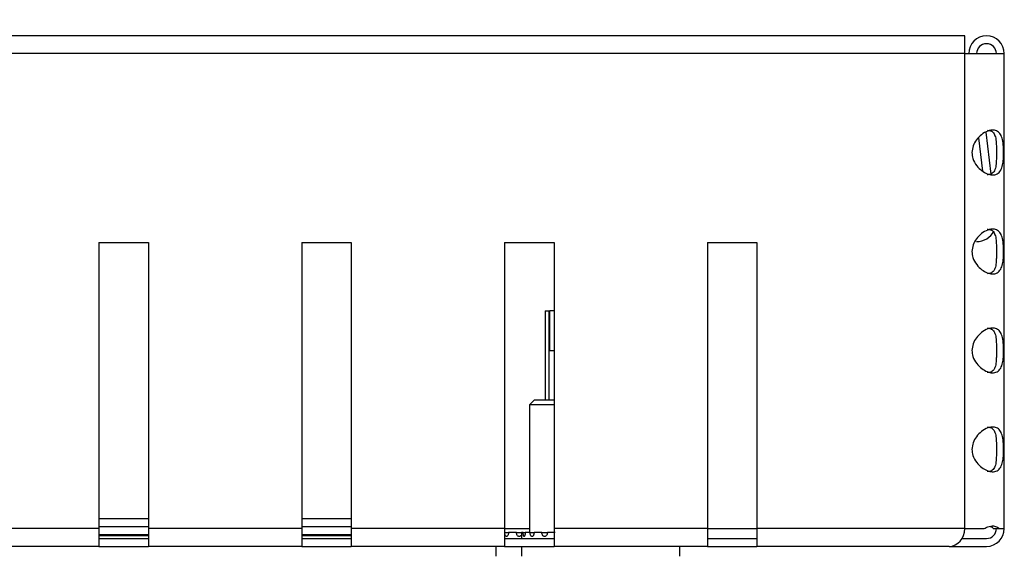
# Model space of a CAD drawing. Units: millimetres. Extents: x 5 to 589, y 5 to 415.
# Drawn here: x 310 to 330, y 205 to 216 of the extents above; entities that cross this region are included whole.
import ezdxf

# ---------------------------------------------------------------- set-up
doc = ezdxf.new("R2010")
doc.units = ezdxf.units.MM
doc.styles.add('SLDTEXTSTYLE0', font='TXT', dxfattribs={"width": 0.75})
doc.dimstyles.new('SLDDIMSTYLE0', dxfattribs={"dimtxt": 3.5, "dimasz": 3.302, "dimexe": 0, "dimexo": 0.0625, "dimgap": 0.875, "dimtad": 1, "dimlfac": 5, "dimrnd": 1e-09, "dimzin": 12, "dimdsep": 46, "dimtxsty": 'SLDTEXTSTYLE0', "dimsah": 1, "dimcen": 0.09, "dimadec": 0, "dimazin": 3, "dimtfac": 1, "dimtofl": 0, "dimtmove": 0, "dimatfit": 3, "dimfxl": 0, "dimfrac": 2, "dimtolj": 1, "dimtzin": 12, "dimarcsym": 0})

# ---------------------------------------------------------------- blocks, each defined once
blk = doc.blocks.new('_D')
at = {"color": 7, "linetype": 'Continuous', "lineweight": 0}
for p, q in [((250.311, 216.455), (250.311, 224.284)), ((329.911, 216.455), (329.911, 224.284)), ((250.311, 223.284), (329.911, 223.284))]:
    blk.add_line(p, q, dxfattribs=at)
at = {"color": 7, "linetype": 'Continuous', "lineweight": 18}
for points in [[(250.311, 223.284), (253.613, 222.776), (253.613, 223.792)], [(329.911, 223.284), (326.609, 223.792), (326.609, 222.776)]]:
    blk.add_solid(points, dxfattribs=at)
at = {"color": 7, "linetype": 'Continuous', "lineweight": 18, "insert": (284.103, 227.796), "char_height": 3.5, "attachment_point": 1, "style": 'SLDTEXTSTYLE0'}
blk.add_mtext('398', dxfattribs=at)

msp = doc.modelspace()

# ---------------------------------------------------------------- linework, layer by layer
at = {"color": 7, "linetype": 'Continuous', "lineweight": 25}
for p, q in [((329.1113, 215.8145), (251.1113, 215.8145)), ((329.1113, 215.4545), (329.1113, 215.8145)), ((329.1113, 215.4545), (251.1113, 215.4545)), ((329.1113, 205.8542), (329.1113, 215.4545)), ((329.1113, 215.4545), (329.9113, 215.4545)), ((329.9113, 205.8542), (329.9113, 215.4545)), ((329.39, 213.7538), (329.4696, 213.0807)), ((329.5379, 213.8654), (329.638, 213.0188)), ((311.6113, 211.6345), (312.6113, 211.6345)), ((311.6113, 211.6345), (311.6113, 205.8542)), ((312.6113, 211.6345), (312.6113, 205.8542)), ((315.7113, 211.6345), (316.7113, 211.6345)), ((315.7113, 211.6345), (315.7113, 205.8542)), ((316.7113, 211.6345), (316.7113, 205.8542)), ((319.8113, 211.6345), (319.8113, 205.8542)), ((319.8113, 211.6345), (320.8113, 211.6345)), ((320.8113, 211.6345), (320.8113, 205.8542)), ((323.9113, 211.6345), (324.9113, 211.6345)), ((323.9113, 211.6345), (323.9113, 205.8542)), ((324.9113, 211.6345), (324.9113, 205.8542)), ((320.6303, 210.2542), (320.6303, 208.4542)), ((320.6303, 210.2542), (320.7075, 210.2542)), ((320.7075, 210.2542), (320.7228, 210.2542)), ((320.7228, 209.4542), (320.7228, 210.2542)), ((320.8113, 210.2542), (320.7228, 210.2542)), ((320.7228, 209.4542), (320.8113, 209.4542)), ((320.4168, 208.4542), (320.3168, 208.3542)), ((320.3168, 208.3542), (320.3168, 205.7742)), ((320.8113, 208.3542), (320.3168, 208.3542)), ((320.4168, 208.4542), (320.8113, 208.4542)), ((311.6113, 206.0542), (312.6113, 206.0542)), ((315.7113, 206.0542), (316.7113, 206.0542)), ((311.6113, 205.8542), (308.5113, 205.8542)), ((311.6113, 205.8942), (312.6113, 205.8942)), ((311.6113, 205.8542), (311.6113, 205.4942)), ((315.7113, 205.8542), (312.6113, 205.8542)), ((312.6113, 205.8542), (312.6113, 205.4942)), ((315.7113, 205.8942), (316.7113, 205.8942)), ((315.7113, 205.8542), (315.7113, 205.4942)), ((319.8113, 205.8542), (316.7113, 205.8542)), ((316.7113, 205.8542), (316.7113, 205.4942)), ((319.8113, 205.8542), (319.8113, 205.4942)), ((319.8132, 205.7742), (319.8924, 205.7742)), ((320.0508, 205.7742), (319.8924, 205.7742)), ((320.0508, 205.7742), (320.1533, 205.7742)), ((320.1872, 205.7742), (320.1533, 205.7742)), ((320.1872, 205.7742), (320.2282, 205.7742)), ((320.3278, 205.7742), (320.2282, 205.7742)), ((320.3278, 205.7742), (320.4069, 205.7742)), ((320.5654, 205.7742), (320.4069, 205.7742)), ((320.5654, 205.7742), (320.6773, 205.7742)), ((320.8313, 205.7742), (320.6773, 205.7742)), ((323.9113, 205.8542), (320.8113, 205.8542)), ((320.8113, 205.8542), (320.8113, 205.4942)), ((323.9113, 205.8542), (323.9113, 205.4942)), ((329.1113, 205.8542), (324.9113, 205.8542)), ((324.9113, 205.8542), (324.9113, 205.4942)), ((329.1113, 205.8542), (329.5066, 205.8542)), ((329.6884, 205.8542), (329.8068, 205.8542)), ((329.8068, 205.8542), (329.9113, 205.8542)), ((311.6113, 205.6542), (312.6113, 205.6542)), ((315.7113, 205.6542), (316.7113, 205.6542)), ((319.8113, 205.6542), (320.8113, 205.6542)), ((320.1513, 205.6959), (320.1513, 205.6542)), ((323.9113, 205.6542), (324.9113, 205.6542)), ((329.058, 205.6542), (329.5513, 205.6542)), ((311.6113, 205.4942), (308.5113, 205.4942)), ((311.6113, 205.4942), (312.6113, 205.4942)), ((315.7113, 205.4942), (312.6113, 205.4942)), ((315.7113, 205.4942), (316.7113, 205.4942)), ((319.8113, 205.4942), (316.7113, 205.4942)), ((319.6368, 205.4942), (319.6368, 205.2942)), ((319.8113, 205.4942), (320.8113, 205.4942)), ((320.1513, 205.4942), (320.1513, 205.2942)), ((323.9113, 205.4942), (320.8113, 205.4942)), ((323.3513, 205.2942), (323.3513, 205.4942)), ((323.9113, 205.4942), (324.9113, 205.4942)), ((328.7951, 205.4942), (324.9113, 205.4942)), ((328.7951, 205.4942), (329.5513, 205.4942))]:
    msp.add_line(p, q, dxfattribs=at)
at = {"color": 8, "linetype": 'Continuous', "lineweight": 25}
for p, q in [((320.7075, 210.2542), (320.7075, 208.4542)), ((319.8113, 205.8542), (320.3168, 205.8542)), ((323.9113, 205.8542), (324.9113, 205.8542)), ((311.6113, 205.7342), (312.6113, 205.7342)), ((311.6113, 205.7142), (312.6113, 205.7142)), ((315.7113, 205.7342), (316.7113, 205.7342)), ((315.7113, 205.7142), (316.7113, 205.7142))]:
    msp.add_line(p, q, dxfattribs=at)
at = {"color": 7, "linetype": 'Continuous', "lineweight": 25}
for centre, radius, start, end in [((329.5513, 215.4545), 0.36, 0, 180), ((329.5513, 215.4545), 0.2, 0, 180), ((329.3493, 212.0542), 0.4, 270, 332.2054), ((329.5513, 205.8542), 0.2, 270, 0), ((329.5513, 205.8542), 0.36, 270, 0)]:
    msp.add_arc(centre, radius, start, end, dxfattribs=at)
msp.add_ellipse((328.7951, 205.8542), major_axis=(0, 0.36), ratio=0.8783784, start_param=3.1415927, end_param=4.712389, dxfattribs=at)
for points, knots in [([(329.2578, 213.4545), (329.2628, 213.5007), (329.2729, 213.5927), (329.346, 213.7179), (329.4497, 213.8242), (329.5748, 213.8954), (329.6906, 213.9146), (329.7782, 213.8869), (329.84, 213.8216), (329.8791, 213.7175), (329.8956, 213.585), (329.8991, 213.4431), (329.8944, 213.3144), (329.8784, 213.1939), (329.8419, 213.0882), (329.7726, 213.0153), (329.6732, 212.9943), (329.5634, 213.0205), (329.4524, 213.0846), (329.3475, 213.1873), (329.2713, 213.317), (329.2618, 213.4134), (329.2578, 213.4545)], [0, 0, 0, 0, 0.047568, 0.0949244, 0.147385, 0.2046099, 0.2568024, 0.3032545, 0.3501827, 0.4023851, 0.4595326, 0.5037979, 0.5480842, 0.5930915, 0.6454574, 0.7026903, 0.7551406, 0.8016947, 0.8485077, 0.9004903, 0.9575772, 1, 1, 1, 1]), ([(329.5624, 213.9044), (329.5867, 213.903), (329.6401, 213.9001), (329.6969, 213.8527), (329.7365, 213.7713), (329.7502, 213.6607), (329.7514, 213.5467), (329.7513, 213.4794), (329.7513, 213.4545)], [0, 0, 0, 0, 0.14302191, 0.3132734, 0.50275963, 0.72659865, 0.89905735, 1, 1, 1, 1]), ([(329.7513, 213.4545), (329.7513, 213.4364), (329.7513, 213.3817), (329.7509, 213.2777), (329.7419, 213.1592), (329.7051, 213.0649), (329.6443, 213.0091), (329.5867, 213.0068), (329.5617, 213.0059)], [0, 0, 0, 0, 0.07374525, 0.22221212, 0.44153789, 0.66546952, 0.85451106, 1, 1, 1, 1]), ([(329.2578, 211.4545), (329.2628, 211.5007), (329.2729, 211.5927), (329.346, 211.7179), (329.4497, 211.8242), (329.5748, 211.8954), (329.6906, 211.9146), (329.7782, 211.8869), (329.84, 211.8216), (329.8791, 211.7175), (329.8956, 211.585), (329.8991, 211.4431), (329.8944, 211.3144), (329.8784, 211.1939), (329.8419, 211.0882), (329.7726, 211.0153), (329.6732, 210.9943), (329.5634, 211.0205), (329.4524, 211.0846), (329.3475, 211.1873), (329.2713, 211.317), (329.2618, 211.4134), (329.2578, 211.4545)], [0, 0, 0, 0, 0.047568, 0.0949244, 0.147385, 0.2046099, 0.2568024, 0.3032545, 0.3501827, 0.4023851, 0.4595326, 0.5037979, 0.5480842, 0.5930915, 0.6454574, 0.7026903, 0.7551406, 0.8016947, 0.8485077, 0.9004903, 0.9575772, 1, 1, 1, 1]), ([(329.5624, 211.9044), (329.5867, 211.903), (329.6401, 211.9001), (329.6969, 211.8527), (329.7365, 211.7713), (329.7502, 211.6607), (329.7514, 211.5467), (329.7513, 211.4794), (329.7513, 211.4545)], [0, 0, 0, 0, 0.1430219, 0.3132734, 0.5027596, 0.7265986, 0.8990574, 1, 1, 1, 1]), ([(329.7513, 211.4545), (329.7513, 211.4364), (329.7513, 211.3817), (329.7509, 211.2777), (329.7419, 211.1592), (329.7051, 211.0649), (329.6443, 211.0091), (329.5867, 211.0068), (329.5617, 211.0059)], [0, 0, 0, 0, 0.0737453, 0.2222121, 0.4415379, 0.6654695, 0.8545111, 1, 1, 1, 1]), ([(329.2578, 209.4545), (329.2628, 209.5007), (329.2729, 209.5927), (329.346, 209.7179), (329.4497, 209.8242), (329.5748, 209.8954), (329.6906, 209.9146), (329.7782, 209.8869), (329.84, 209.8216), (329.8791, 209.7175), (329.8956, 209.585), (329.8991, 209.4431), (329.8944, 209.3144), (329.8784, 209.1939), (329.8419, 209.0882), (329.7726, 209.0153), (329.6732, 208.9943), (329.5634, 209.0205), (329.4524, 209.0846), (329.3475, 209.1873), (329.2713, 209.317), (329.2618, 209.4134), (329.2578, 209.4545)], [0, 0, 0, 0, 0.047568, 0.0949244, 0.147385, 0.2046099, 0.2568024, 0.3032545, 0.3501827, 0.4023851, 0.4595326, 0.5037979, 0.5480842, 0.5930915, 0.6454574, 0.7026903, 0.7551406, 0.8016947, 0.8485077, 0.9004903, 0.9575772, 1, 1, 1, 1]), ([(329.5624, 209.9044), (329.5867, 209.903), (329.6401, 209.9001), (329.6969, 209.8527), (329.7365, 209.7713), (329.7502, 209.6607), (329.7514, 209.5467), (329.7513, 209.4794), (329.7513, 209.4545)], [0, 0, 0, 0, 0.1430219, 0.3132734, 0.5027596, 0.7265986, 0.8990574, 1, 1, 1, 1]), ([(329.7513, 209.4545), (329.7513, 209.4364), (329.7513, 209.3817), (329.7509, 209.2777), (329.7419, 209.1592), (329.7051, 209.0649), (329.6443, 209.0091), (329.5867, 209.0068), (329.5617, 209.0059)], [0, 0, 0, 0, 0.07374525, 0.22221212, 0.44153789, 0.66546952, 0.85451106, 1, 1, 1, 1]), ([(329.2578, 207.4545), (329.2628, 207.5007), (329.2729, 207.5927), (329.346, 207.7179), (329.4497, 207.8242), (329.5748, 207.8954), (329.6906, 207.9146), (329.7782, 207.8869), (329.84, 207.8216), (329.8791, 207.7175), (329.8956, 207.585), (329.8991, 207.4431), (329.8944, 207.3144), (329.8784, 207.1939), (329.8419, 207.0882), (329.7726, 207.0153), (329.6732, 206.9943), (329.5634, 207.0205), (329.4524, 207.0846), (329.3475, 207.1873), (329.2713, 207.317), (329.2618, 207.4134), (329.2578, 207.4545)], [0, 0, 0, 0, 0.047568, 0.0949244, 0.147385, 0.2046099, 0.2568024, 0.3032545, 0.3501827, 0.4023851, 0.4595326, 0.5037979, 0.5480842, 0.5930915, 0.6454574, 0.7026903, 0.7551406, 0.8016947, 0.8485077, 0.9004903, 0.9575772, 1, 1, 1, 1]), ([(329.5624, 207.9044), (329.5867, 207.903), (329.6401, 207.9001), (329.6969, 207.8527), (329.7365, 207.7713), (329.7502, 207.6607), (329.7514, 207.5467), (329.7513, 207.4794), (329.7513, 207.4545)], [0, 0, 0, 0, 0.1430219, 0.3132734, 0.5027596, 0.7265986, 0.8990574, 1, 1, 1, 1]), ([(329.7513, 207.4545), (329.7513, 207.4364), (329.7513, 207.3817), (329.7509, 207.2777), (329.7419, 207.1592), (329.7051, 207.0649), (329.6443, 207.0091), (329.5867, 207.0068), (329.5617, 207.0059)], [0, 0, 0, 0, 0.0737453, 0.2222121, 0.4415379, 0.6654695, 0.8545111, 1, 1, 1, 1]), ([(319.8924, 205.7742), (319.8919, 205.7653), (319.891, 205.7475), (319.8836, 205.7237), (319.873, 205.7057), (319.86, 205.6954), (319.8464, 205.694), (319.8338, 205.7016), (319.8233, 205.7173), (319.8162, 205.7394), (319.8135, 205.7597), (319.8133, 205.7714), (319.8132, 205.7742)], [0, 0, 0, 0, 0.1073127, 0.2147838, 0.3222696, 0.4296635, 0.5368317, 0.6438407, 0.7509296, 0.8582483, 0.9657188, 1, 1, 1, 1]), ([(320.1527, 205.7314), (320.1518, 205.7291), (320.148, 205.7189), (320.1357, 205.7059), (320.118, 205.6953), (320.0987, 205.694), (320.0807, 205.7016), (320.0656, 205.7173), (320.0551, 205.7394), (320.0511, 205.7597), (320.0509, 205.7714), (320.0508, 205.7742)], [0, 0, 0, 0, 0.0378598, 0.1695642, 0.301156, 0.4324712, 0.5635913, 0.6948094, 0.8263089, 0.9579947, 1, 1, 1, 1]), ([(320.1533, 205.7742), (320.1532, 205.7653), (320.1531, 205.7475), (320.1525, 205.7237), (320.1518, 205.7059), (320.1514, 205.6959), (320.1514, 205.6959), (320.1514, 205.6959)], [0, 0, 0, 0, 0.2147196, 0.4297562, 0.6448223, 0.8597044, 1, 1, 1, 1]), ([(320.2282, 205.7742), (320.2279, 205.7653), (320.2274, 205.7475), (320.2233, 205.7237), (320.2174, 205.7057), (320.2104, 205.6954), (320.2034, 205.694), (320.197, 205.7016), (320.192, 205.7173), (320.1886, 205.7394), (320.1873, 205.7597), (320.1873, 205.7714), (320.1872, 205.7742)], [0, 0, 0, 0, 0.1073127, 0.2147838, 0.3222696, 0.4296635, 0.5368317, 0.6438407, 0.7509296, 0.8582483, 0.9657188, 1, 1, 1, 1]), ([(320.4069, 205.7742), (320.4065, 205.7653), (320.4055, 205.7475), (320.3982, 205.7237), (320.3875, 205.7057), (320.3745, 205.6954), (320.361, 205.694), (320.3483, 205.7016), (320.3379, 205.7173), (320.3307, 205.7394), (320.328, 205.7597), (320.3278, 205.7714), (320.3278, 205.7742)], [0, 0, 0, 0, 0.10731268, 0.21478377, 0.32226959, 0.42966348, 0.53683168, 0.64384067, 0.75092961, 0.85824827, 0.96571885, 1, 1, 1, 1]), ([(320.6773, 205.7742), (320.6766, 205.7653), (320.6753, 205.7475), (320.6653, 205.7237), (320.6506, 205.7057), (320.6325, 205.6954), (320.6133, 205.694), (320.5952, 205.7016), (320.5801, 205.7173), (320.5697, 205.7394), (320.5657, 205.7597), (320.5654, 205.7714), (320.5654, 205.7742)], [0, 0, 0, 0, 0.1073127, 0.2147838, 0.3222696, 0.4296635, 0.5368317, 0.6438407, 0.7509296, 0.8582483, 0.9657188, 1, 1, 1, 1]), ([(329.5066, 205.8542), (329.5304, 205.8666), (329.5936, 205.8997), (329.6905, 205.914), (329.7647, 205.8921), (329.7962, 205.8637), (329.8068, 205.8542)], [0, 0, 0, 0, 0.2047736, 0.5445268, 0.8469121, 1, 1, 1, 1]), ([(329.6248, 205.8958), (329.6271, 205.8955), (329.6557, 205.8921), (329.6727, 205.8723), (329.6884, 205.8542)], [0, 0, 0, 0, 0.0822328, 1, 1, 1, 1])]:
    msp.add_open_spline(points, degree=3, knots=knots, dxfattribs=at)

# ---------------------------------------------------------------- dimensions: what is measured, and where the dimension line sits
at = {"color": 7, "linetype": 'Continuous', "lineweight": 18}
dim = msp.add_linear_dim(base=(329.9113, 223.2845), p1=(250.3113, 215.4545), p2=(329.9113, 215.4545), dimstyle='SLDDIMSTYLE0', dxfattribs=at)
dim.commit()
dim.dimension.update_dxf_attribs({"geometry": '_D', "text_midpoint": (287.9822, 223.2845), "dimtype": 160})

doc.saveas('drawing.dxf')
